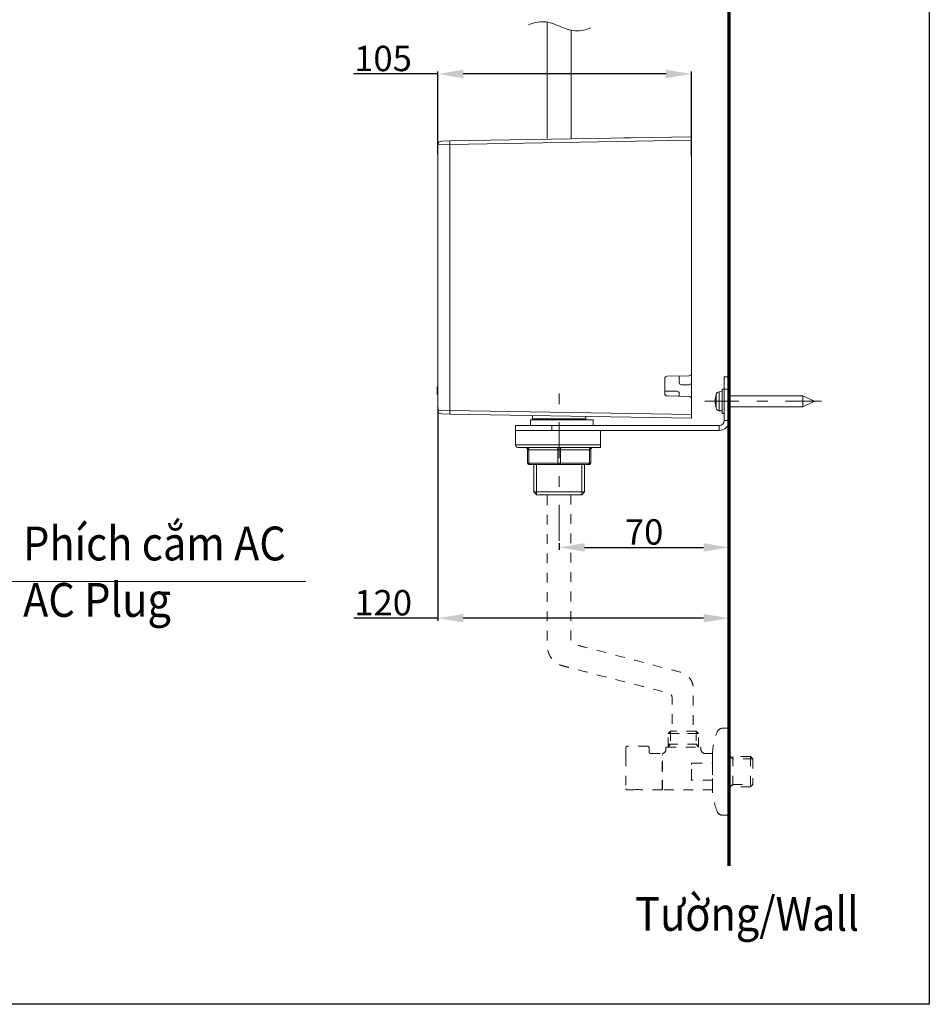
# Model space of a CAD drawing. Units: inches. Extents: x 6455 to 7052, y 32 to 340.
# Drawn here: x 6577 to 6684, y 32 to 148 of the extents above; entities that cross this region are included whole.
import ezdxf

# ---------------------------------------------------------------- set-up
doc = ezdxf.new("R2010")
doc.units = ezdxf.units.IN
doc.header["$MEASUREMENT"] = 0
for name, pattern in [('AI-Linetype-100', [2.286664, 1.143332, -1.143332]), ('AI-Linetype-101', [2.286664, 1.143332, -1.143332]), ('AI-Linetype-102', [2.286664, 1.143332, -1.143332]), ('AI-Linetype-103', [2.286664, 1.143332, -1.143332]), ('AI-Linetype-104', [2.286664, 1.143332, -1.143332]), ('AI-Linetype-105', [2.286664, 1.143332, -1.143332]), ('AI-Linetype-106', [2.286664, 1.143332, -1.143332]), ('AI-Linetype-107', [2.286664, 1.143332, -1.143332]), ('AI-Linetype-108', [2.286664, 1.143332, -1.143332]), ('AI-Linetype-109', [2.286664, 1.143332, -1.143332]), ('AI-Linetype-110', [2.286664, 1.143332, -1.143332]), ('AI-Linetype-111', [2.286664, 1.143332, -1.143332]), ('AI-Linetype-112', [2.286664, 1.143332, -1.143332]), ('AI-Linetype-113', [2.286664, 1.143332, -1.143332]), ('AI-Linetype-114', [2.286664, 1.143332, -1.143332]), ('AI-Linetype-115', [2.286664, 1.143332, -1.143332]), ('AI-Linetype-116', [2.286664, 1.143332, -1.143332]), ('AI-Linetype-117', [2.286664, 1.143332, -1.143332]), ('AI-Linetype-118', [2.286664, 1.143332, -1.143332]), ('AI-Linetype-119', [2.286664, 1.143332, -1.143332]), ('AI-Linetype-120', [2.286664, 1.143332, -1.143332]), ('AI-Linetype-121', [2.286664, 1.143332, -1.143332]), ('AI-Linetype-122', [2.286664, 1.143332, -1.143332]), ('AI-Linetype-123', [2.286664, 1.143332, -1.143332]), ('AI-Linetype-124', [2.286664, 1.143332, -1.143332]), ('AI-Linetype-125', [2.286664, 1.143332, -1.143332]), ('AI-Linetype-126', [2.286664, 1.143332, -1.143332]), ('AI-Linetype-127', [2.286664, 1.143332, -1.143332]), ('AI-Linetype-128', [2.286664, 1.143332, -1.143332]), ('AI-Linetype-129', [2.286664, 1.143332, -1.143332]), ('AI-Linetype-130', [2.286664, 1.143332, -1.143332]), ('AI-Linetype-131', [2.286664, 1.143332, -1.143332]), ('AI-Linetype-132', [2.286664, 1.143332, -1.143332]), ('AI-Linetype-133', [2.286664, 1.143332, -1.143332]), ('AI-Linetype-134', [2.286664, 1.143332, -1.143332]), ('AI-Linetype-135', [2.286664, 1.143332, -1.143332]), ('AI-Linetype-136', [2.286664, 1.143332, -1.143332]), ('AI-Linetype-137', [2.286664, 1.143332, -1.143332]), ('AI-Linetype-138', [2.286664, 1.143332, -1.143332]), ('AI-Linetype-139', [2.286664, 1.143332, -1.143332]), ('AI-Linetype-140', [2.286664, 1.143332, -1.143332]), ('AI-Linetype-141', [2.286664, 1.143332, -1.143332]), ('AI-Linetype-142', [2.286664, 1.143332, -1.143332]), ('AI-Linetype-143', [2.286664, 1.143332, -1.143332]), ('AI-Linetype-144', [2.286664, 1.143332, -1.143332]), ('AI-Linetype-145', [2.286664, 1.143332, -1.143332]), ('AI-Linetype-146', [2.286664, 1.143332, -1.143332]), ('AI-Linetype-147', [2.286664, 1.143332, -1.143332]), ('AI-Linetype-148', [2.286664, 1.143332, -1.143332]), ('AI-Linetype-149', [2.286664, 1.143332, -1.143332]), ('AI-Linetype-150', [2.286664, 1.143332, -1.143332]), ('AI-Linetype-151', [2.286664, 1.143332, -1.143332]), ('AI-Linetype-152', [2.286664, 1.143332, -1.143332]), ('AI-Linetype-153', [2.286664, 1.143332, -1.143332]), ('AI-Linetype-154', [2.286664, 1.143332, -1.143332]), ('AI-Linetype-155', [2.286664, 1.143332, -1.143332]), ('AI-Linetype-156', [2.286664, 1.143332, -1.143332]), ('AI-Linetype-157', [2.286664, 1.143332, -1.143332]), ('AI-Linetype-158', [2.286664, 1.143332, -1.143332]), ('AI-Linetype-159', [2.286664, 1.143332, -1.143332]), ('AI-Linetype-160', [2.286664, 1.143332, -1.143332]), ('AI-Linetype-161', [2.286664, 1.143332, -1.143332]), ('AI-Linetype-162', [2.286664, 1.143332, -1.143332]), ('AI-Linetype-163', [2.286664, 1.143332, -1.143332]), ('AI-Linetype-164', [2.286664, 1.143332, -1.143332]), ('AI-Linetype-165', [2.286664, 1.143332, -1.143332]), ('AI-Linetype-166', [2.286664, 1.143332, -1.143332]), ('AI-Linetype-167', [2.286664, 1.143332, -1.143332]), ('AI-Linetype-7', [9.768307, 4.24709, -2.123545, 1.274127, -2.123545]), ('AI-Linetype-88', [2.286664, 1.143332, -1.143332]), ('AI-Linetype-89', [2.286664, 1.143332, -1.143332]), ('AI-Linetype-9', [9.768307, 4.24709, -2.123545, 1.274127, -2.123545]), ('AI-Linetype-90', [2.286664, 1.143332, -1.143332]), ('AI-Linetype-91', [2.286664, 1.143332, -1.143332]), ('AI-Linetype-92', [2.286664, 1.143332, -1.143332]), ('AI-Linetype-93', [2.286664, 1.143332, -1.143332]), ('AI-Linetype-94', [2.286664, 1.143332, -1.143332]), ('AI-Linetype-95', [2.286664, 1.143332, -1.143332]), ('AI-Linetype-96', [2.286664, 1.143332, -1.143332]), ('AI-Linetype-97', [2.286664, 1.143332, -1.143332]), ('AI-Linetype-98', [2.286664, 1.143332, -1.143332]), ('AI-Linetype-99', [2.286664, 1.143332, -1.143332])]:
    doc.linetypes.add(name, pattern=pattern)
doc.layers.add('Layer 1', color=7, linetype='Continuous', lineweight=0)
doc.styles.get("Standard").update_dxf_attribs({"font": 'arial.ttf'})
doc.dimstyles.new('Copy of Standard', dxfattribs={"dimtxt": 3, "dimasz": 3, "dimexe": 0.3, "dimexo": 0.3, "dimgap": 0.3, "dimtad": 1, "dimdec": 4, "dimzin": 0, "dimdsep": 46, "dimtxsty": 'Standard', "dimcen": 0.09, "dimadec": 0, "dimazin": 0, "dimtfac": 1, "dimtdec": 4, "dimtofl": 0, "dimtmove": 0, "dimatfit": 3, "dimfxl": 1, "dimtolj": 1, "dimtzin": 0, "dimarcsym": 0})

# ---------------------------------------------------------------- blocks, each defined once
blk = doc.blocks.new('*D80')
at = {"color": 0, "lineweight": -2, "transparency": 16777216}
for p, q in [((6660.64, 87.87), (6660.64, 85.77)), ((6640.56, 86.56), (6640.56, 85.77)), ((6643.56, 86.07), (6657.64, 86.07))]:
    blk.add_line(p, q, dxfattribs=at)
at = {"color": 0, "transparency": 16777216}
for points in [[(6643.56, 86.57), (6643.56, 85.57), (6640.56, 86.07)], [(6657.64, 86.57), (6657.64, 85.57), (6660.64, 86.07)]]:
    blk.add_solid(points, dxfattribs=at)
at = {"layer": 'Defpoints', "color": 0, "transparency": 16777216}
for p in [(6660.64, 88.17), (6640.56, 86.86), (6660.64, 86.07)]:
    blk.add_point(p, dxfattribs=at)
at = {"color": 0, "transparency": 16777216, "insert": (6650.6, 87.9), "char_height": 3, "attachment_point": 5}
blk.add_mtext('\\A1;70', dxfattribs=at)
blk = doc.blocks.new('*D81')
at = {"color": 0, "lineweight": -2, "transparency": 16777216}
for p, q in [((6626.22, 102.59), (6626.22, 77.4)), ((6660.64, 80.96), (6660.64, 77.4)), ((6626.22, 77.7), (6616.28, 77.7)), ((6657.64, 77.7), (6629.22, 77.7))]:
    blk.add_line(p, q, dxfattribs=at)
at = {"color": 0, "transparency": 16777216}
for points in [[(6629.22, 78.2), (6629.22, 77.2), (6626.22, 77.7)], [(6657.64, 78.2), (6657.64, 77.2), (6660.64, 77.7)]]:
    blk.add_solid(points, dxfattribs=at)
at = {"layer": 'Defpoints', "color": 0, "transparency": 16777216}
for p in [(6626.22, 102.89), (6660.64, 81.26), (6660.64, 77.7)]:
    blk.add_point(p, dxfattribs=at)
at = {"color": 0, "transparency": 16777216, "insert": (6619.75, 79.53), "char_height": 3, "attachment_point": 5}
blk.add_mtext('\\A1;120', dxfattribs=at)
blk = doc.blocks.new('*D82')
at = {"color": 0, "lineweight": -2, "transparency": 16777216}
for p, q in [((6626.22, 142.03), (6616.25, 142.03)), ((6626.22, 132.52), (6626.22, 142.33)), ((6653.19, 142.03), (6629.22, 142.03)), ((6656.19, 132.29), (6656.19, 142.33))]:
    blk.add_line(p, q, dxfattribs=at)
at = {"color": 0, "transparency": 16777216}
for points in [[(6629.22, 142.53), (6629.22, 141.53), (6626.22, 142.03)], [(6653.19, 142.53), (6653.19, 141.53), (6656.19, 142.03)]]:
    blk.add_solid(points, dxfattribs=at)
at = {"layer": 'Defpoints', "color": 0, "transparency": 16777216}
for p in [(6656.19, 142.03), (6626.22, 132.22), (6656.19, 131.99)]:
    blk.add_point(p, dxfattribs=at)
at = {"color": 0, "transparency": 16777216, "insert": (6619.73, 143.86), "char_height": 3, "attachment_point": 5}
blk.add_mtext('\\A1;105', dxfattribs=at)

msp = doc.modelspace()

# ---------------------------------------------------------------- linework, layer by layer
msp.add_lwpolyline([(6684.31927, 32.06483), (6454.52921, 32.06483), (6454.52921, 314.25197), (6684.31927, 314.25197)], close=True)
at = {"layer": 'Layer 1', "lineweight": 70}
msp.add_line((6660.639, 48.42322), (6660.639, 266.15897), dxfattribs=at)
at = {"layer": 'Layer 1', "lineweight": 20}
for p, q in [((6639.14779, 148.16085), (6639.14779, 134.41891)), ((6641.96896, 147.1925), (6641.96896, 134.41891)), ((6626.63818, 134.09941), (6627.62504, 134.11668)), ((6627.62504, 134.11668), (6656.19322, 134.61504)), ((6656.19322, 134.18453), (6627.62504, 133.68617)), ((6648.58828, 134.48922), (6648.1849, 134.48922)), ((6648.58828, 134.48922), (6648.99042, 134.48922)), ((6656.19322, 134.61504), (6656.19322, 134.18453)), ((6656.19322, 106.6402), (6656.19322, 134.18453)), ((6627.62504, 133.68617), (6626.21507, 133.6689)), ((6626.21507, 102.28448), (6626.21507, 133.6689)), ((6627.62504, 133.68617), (6627.62504, 102.26721)), ((6653.03776, 106.02095), (6653.03776, 104.25695)), ((6655.91074, 106.35401), (6653.31901, 106.30837)), ((6654.75858, 106.33304), (6654.75858, 105.58427)), ((6656.19322, 105.58427), (6656.19322, 106.6402)), ((6660.06539, 106.21462), (6660.639, 106.21462)), ((6660.06539, 104.78122), (6660.06539, 106.21462)), ((6660.639, 106.21462), (6660.639, 104.78122)), ((6626.12872, 105.0637), (6626.21507, 105.0637)), ((6626.12872, 104.98722), (6626.12872, 105.02916)), ((6626.12872, 104.95145), (6626.21507, 104.95145)), ((6655.04601, 105.29685), (6655.9058, 105.29685)), ((6656.19322, 103.66237), (6656.19322, 105.58427)), ((6660.06539, 104.78122), (6659.83595, 104.78122)), ((6659.83595, 104.78122), (6659.83595, 101.91194)), ((6660.06539, 101.05091), (6660.06539, 104.78122)), ((6660.639, 104.78122), (6660.06539, 104.78122)), ((6660.639, 101.05091), (6660.639, 104.78122)), ((6626.12872, 104.58138), (6626.12872, 104.63072)), ((6626.12872, 104.63072), (6626.21507, 104.63072)), ((6626.12872, 104.58138), (6626.21507, 104.58138)), ((6626.12872, 104.26065), (6626.21507, 104.26065)), ((6626.12872, 104.14963), (6626.21507, 104.14963)), ((6654.47116, 104.52217), (6653.03776, 104.52217)), ((6653.31901, 103.97076), (6655.91074, 103.92512)), ((6654.75858, 104.23598), (6654.75858, 103.94486)), ((6656.19199, 103.66237), (6656.19322, 103.66237)), ((6656.19322, 101.76884), (6656.19322, 103.6377)), ((6659.10691, 102.54969), (6659.10691, 104.14346)), ((6659.83595, 104.4938), (6659.48561, 104.46296)), ((6659.48561, 104.46296), (6659.48561, 102.22897)), ((6669.35292, 103.99173), (6660.639, 103.99173)), ((6670.73698, 103.34658), (6669.35292, 103.99173)), ((6669.35292, 102.70142), (6669.35292, 103.99173)), ((6660.639, 102.70142), (6669.35292, 102.70142)), ((6669.35292, 102.70142), (6670.73698, 103.34658)), ((6626.21507, 102.28448), (6627.62504, 102.26721)), ((6627.62504, 101.83669), (6626.63818, 101.85396)), ((6627.62504, 102.26721), (6656.19322, 101.76884)), ((6656.19322, 101.33833), (6627.62504, 101.83669)), ((6637.40353, 101.66646), (6637.40353, 101.28035)), ((6637.40353, 101.28035), (6640.55899, 101.28035)), ((6640.55899, 101.28035), (6643.71446, 101.28035)), ((6643.71446, 101.28035), (6643.71446, 101.55667)), ((6656.19322, 101.76884), (6656.19322, 101.33833)), ((6659.48561, 102.22897), (6659.83595, 102.19936)), ((6659.83595, 101.91194), (6660.06539, 101.91194)), ((6635.39528, 99.90369), (6635.39528, 100.4773)), ((6635.39528, 100.4773), (6639.69796, 100.4773)), ((6637.17408, 100.4773), (6637.17408, 101.13726)), ((6637.17408, 101.13726), (6644.57425, 101.13726)), ((6639.69796, 100.4773), (6659.49178, 100.4773)), ((6639.69796, 100.4773), (6639.69796, 99.90369)), ((6644.57425, 100.4773), (6644.57425, 101.13726)), ((6659.49178, 99.90369), (6659.49178, 100.4773)), ((6660.639, 101.05091), (6660.06539, 101.05091)), ((6635.39528, 99.90369), (6635.39528, 98.18286)), ((6639.69796, 99.90369), (6635.39528, 99.90369)), ((6639.69796, 99.90369), (6659.49178, 99.90369)), ((6645.43528, 99.90369), (6645.43528, 98.18286)), ((6635.39528, 98.18286), (6645.43528, 98.18286)), ((6645.43528, 97.89544), (6635.68147, 97.89544)), ((6636.82992, 97.89544), (6636.85706, 97.89051)), ((6636.85706, 97.89051), (6636.88419, 97.87447)), ((6636.88419, 97.87447), (6636.90886, 97.84733)), ((6636.90886, 97.84733), (6636.93107, 97.81156)), ((6636.93107, 97.81156), (6636.94834, 97.76839)), ((6636.94834, 97.76839), (6636.96191, 97.71904)), ((6640.27157, 97.89544), (6640.29994, 97.89051)), ((6640.29994, 97.89051), (6640.32708, 97.87447)), ((6640.32708, 97.87447), (6640.35175, 97.84733)), ((6640.35175, 97.84733), (6640.37272, 97.81156)), ((6640.37272, 97.81156), (6640.39123, 97.76839)), ((6640.39123, 97.76839), (6640.40479, 97.71904)), ((6640.72676, 97.76839), (6640.71319, 97.71904)), ((6640.74403, 97.81156), (6640.72676, 97.76839)), ((6640.76623, 97.84733), (6640.74403, 97.81156)), ((6640.7909, 97.87447), (6640.76623, 97.84733)), ((6640.81804, 97.89051), (6640.7909, 97.87447)), ((6640.84518, 97.89544), (6640.81804, 97.89051)), ((6644.16841, 97.76839), (6644.15484, 97.71904)), ((6644.18691, 97.81156), (6644.16841, 97.76839)), ((6644.20788, 97.84733), (6644.18691, 97.81156)), ((6644.23255, 97.87447), (6644.20788, 97.84733)), ((6644.25969, 97.89051), (6644.23255, 97.87447)), ((6644.28806, 97.89544), (6644.25969, 97.89051)), ((6636.82992, 96.03152), (6636.82992, 97.60926)), ((6636.82992, 97.60926), (6636.97301, 97.60926)), ((6636.96191, 97.71904), (6636.97054, 97.66477)), ((6636.97054, 97.66477), (6636.97301, 97.60926)), ((6640.41466, 97.60926), (6636.97301, 97.60926)), ((6636.97301, 97.60926), (6636.97301, 96.03152)), ((6640.40479, 97.71904), (6640.4122, 97.66477)), ((6640.4122, 97.66477), (6640.41466, 97.60926)), ((6640.41466, 96.03152), (6640.41466, 97.60926)), ((6640.41466, 97.60926), (6640.70208, 97.60926)), ((6640.70455, 97.66477), (6640.70208, 97.60926)), ((6644.14497, 97.60926), (6640.70208, 97.60926)), ((6640.70208, 97.60926), (6640.70208, 96.03152)), ((6640.71319, 97.71904), (6640.70455, 97.66477)), ((6644.14744, 97.66477), (6644.14497, 97.60926)), ((6644.14497, 96.03152), (6644.14497, 97.60926)), ((6644.28806, 97.60926), (6644.14497, 97.60926)), ((6644.15484, 97.71904), (6644.14744, 97.66477)), ((6644.28806, 97.60926), (6644.28806, 96.03152)), ((6636.82992, 96.03152), (6636.97301, 96.03152)), ((6636.97301, 96.03152), (6640.41466, 96.03152)), ((6636.97301, 96.03152), (6636.97424, 96.00315)), ((6637.04456, 95.8872), (6636.97301, 95.8872)), ((6636.97424, 96.00315), (6636.97794, 95.97601)), ((6636.97794, 95.97601), (6636.98535, 95.95134)), ((6636.98535, 95.95134), (6636.99398, 95.93037)), ((6636.99398, 95.93037), (6637.00508, 95.91187)), ((6637.00508, 95.91187), (6637.01742, 95.8983)), ((6637.01742, 95.8983), (6637.03099, 95.8909)), ((6637.03099, 95.8909), (6637.04456, 95.8872)), ((6640.48744, 95.8872), (6637.04456, 95.8872)), ((6637.55279, 95.8872), (6637.55279, 92.63551)), ((6637.88585, 92.30245), (6637.88585, 95.8872)), ((6640.41466, 96.03152), (6640.70208, 96.03152)), ((6640.41466, 96.03152), (6640.41713, 96.00315)), ((6640.41713, 96.00315), (6640.42083, 95.97601)), ((6640.42083, 95.97601), (6640.427, 95.95134)), ((6640.427, 95.95134), (6640.43563, 95.93037)), ((6640.43563, 95.93037), (6640.44674, 95.91187)), ((6640.44674, 95.91187), (6640.45907, 95.8983)), ((6640.45907, 95.8983), (6640.47264, 95.8909)), ((6640.47264, 95.8909), (6640.48744, 95.8872)), ((6640.63054, 95.8872), (6640.48744, 95.8872)), ((6640.64411, 95.8909), (6640.63054, 95.8872)), ((6644.07219, 95.8872), (6640.63054, 95.8872)), ((6640.65768, 95.8983), (6640.64411, 95.8909)), ((6640.67001, 95.91187), (6640.65768, 95.8983)), ((6640.68111, 95.93037), (6640.67001, 95.91187)), ((6640.68975, 95.95134), (6640.68111, 95.93037)), ((6640.69715, 95.97601), (6640.68975, 95.95134)), ((6640.70085, 96.00315), (6640.69715, 95.97601)), ((6640.70208, 96.03152), (6640.70085, 96.00315)), ((6640.70208, 96.03152), (6644.14497, 96.03152)), ((6643.2309, 92.30245), (6643.2309, 95.8872)), ((6643.56396, 92.63551), (6643.56396, 95.8872)), ((6644.08699, 95.8909), (6644.07219, 95.8872)), ((6644.14497, 95.8872), (6644.07219, 95.8872)), ((6644.10056, 95.8983), (6644.08699, 95.8909)), ((6644.1129, 95.91187), (6644.10056, 95.8983)), ((6644.124, 95.93037), (6644.1129, 95.91187)), ((6644.13264, 95.95134), (6644.124, 95.93037)), ((6644.1388, 95.97601), (6644.13264, 95.95134)), ((6644.1425, 96.00315), (6644.1388, 95.97601)), ((6644.14497, 96.03152), (6644.1425, 96.00315)), ((6644.14497, 96.03152), (6644.28806, 96.03152)), ((6637.55279, 92.63551), (6637.88585, 92.30245)), ((6640.55899, 92.63551), (6637.55279, 92.63551)), ((6640.55899, 92.30245), (6637.88585, 92.30245)), ((6643.56396, 92.63551), (6640.55899, 92.63551)), ((6643.2309, 92.30245), (6640.55899, 92.30245)), ((6643.2309, 92.30245), (6643.56396, 92.63551)), ((6577.18971, 82.05644), (6610.60519, 82.05644))]:
    msp.add_line(p, q, dxfattribs=at)
at = {"layer": 'Layer 1', "linetype": 'AI-Linetype-9', "lineweight": 15}
msp.add_line((6640.55899, 86.86118), (6640.55899, 105.18829), dxfattribs=at)
at = {"layer": 'Layer 1', "linetype": 'AI-Linetype-7', "lineweight": 15}
msp.add_line((6671.57951, 103.34658), (6657.76355, 103.34658), dxfattribs=at)
at = {"layer": 'Layer 1', "linetype": 'AI-Linetype-159', "lineweight": 20}
msp.add_line((6653.4436, 64.08583), (6653.71745, 64.35721), dxfattribs=at)
at = {"layer": 'Layer 1', "linetype": 'AI-Linetype-160', "lineweight": 20}
msp.add_line((6653.4436, 62.47479), (6653.4436, 64.08583), dxfattribs=at)
at = {"layer": 'Layer 1', "linetype": 'AI-Linetype-162', "lineweight": 20}
msp.add_line((6653.4436, 64.08583), (6657.04315, 64.08583), dxfattribs=at)
at = {"layer": 'Layer 1', "linetype": 'AI-Linetype-163', "lineweight": 20}
msp.add_line((6657.04315, 64.08583), (6653.4436, 64.08583), dxfattribs=at)
at = {"layer": 'Layer 1', "linetype": 'AI-Linetype-131', "lineweight": 20}
msp.add_line((6653.71745, 64.35721), (6653.71745, 62.82266), dxfattribs=at)
at = {"layer": 'Layer 1', "linetype": 'AI-Linetype-161', "lineweight": 20}
msp.add_line((6656.77053, 64.35721), (6653.71745, 64.35721), dxfattribs=at)
at = {"layer": 'Layer 1', "linetype": 'AI-Linetype-115', "lineweight": 20}
msp.add_line((6657.04315, 64.08583), (6656.77053, 64.35721), dxfattribs=at)
at = {"layer": 'Layer 1', "linetype": 'AI-Linetype-129', "lineweight": 20}
msp.add_line((6656.77053, 64.35721), (6656.77053, 62.82266), dxfattribs=at)
at = {"layer": 'Layer 1', "linetype": 'AI-Linetype-116', "lineweight": 20}
msp.add_line((6657.04315, 62.47479), (6657.04315, 64.08583), dxfattribs=at)
at = {"layer": 'Layer 1', "linetype": 'AI-Linetype-117', "lineweight": 20}
msp.add_line((6659.87789, 64.70138), (6660.639, 64.70138), dxfattribs=at)
at = {"layer": 'Layer 1', "linetype": 'AI-Linetype-139', "lineweight": 20}
msp.add_line((6660.639, 64.70138), (6660.639, 55.98993), dxfattribs=at)
at = {"layer": 'Layer 1', "linetype": 'AI-Linetype-133', "lineweight": 20}
msp.add_line((6648.44025, 62.42298), (6648.44025, 61.33991), dxfattribs=at)
at = {"layer": 'Layer 1', "linetype": 'AI-Linetype-135', "lineweight": 20}
msp.add_line((6651.04555, 62.55744), (6648.57841, 62.55744), dxfattribs=at)
at = {"layer": 'Layer 1', "linetype": 'AI-Linetype-138', "lineweight": 20}
msp.add_line((6651.18247, 62.42298), (6651.18247, 61.89008), dxfattribs=at)
at = {"layer": 'Layer 1', "linetype": 'AI-Linetype-136', "lineweight": 20}
msp.add_line((6651.35394, 61.70134), (6652.72567, 61.70134), dxfattribs=at)
at = {"layer": 'Layer 1', "linetype": 'AI-Linetype-158', "lineweight": 20}
msp.add_line((6652.72567, 59.55987), (6652.72567, 61.70134), dxfattribs=at)
at = {"layer": 'Layer 1', "linetype": 'AI-Linetype-157', "lineweight": 20}
msp.add_line((6652.75774, 61.6372), (6652.75774, 61.70134), dxfattribs=at)
at = {"layer": 'Layer 1', "linetype": 'AI-Linetype-126', "lineweight": 20}
msp.add_line((6653.18702, 62.20957), (6653.18702, 62.42298), dxfattribs=at)
at = {"layer": 'Layer 1', "linetype": 'AI-Linetype-124', "lineweight": 20}
msp.add_line((6653.24006, 62.47479), (6657.25039, 62.47479), dxfattribs=at)
at = {"layer": 'Layer 1', "linetype": 'AI-Linetype-130', "lineweight": 20}
msp.add_line((6653.71745, 62.82266), (6653.4436, 62.47479), dxfattribs=at)
at = {"layer": 'Layer 1', "linetype": 'AI-Linetype-164', "lineweight": 20}
msp.add_line((6653.4436, 62.82266), (6657.04315, 62.82266), dxfattribs=at)
at = {"layer": 'Layer 1', "linetype": 'AI-Linetype-128', "lineweight": 20}
msp.add_line((6656.77053, 62.82266), (6657.04315, 62.47479), dxfattribs=at)
at = {"layer": 'Layer 1', "linetype": 'AI-Linetype-122', "lineweight": 20}
msp.add_line((6657.30097, 62.42298), (6657.30097, 62.21697), dxfattribs=at)
at = {"layer": 'Layer 1', "linetype": 'AI-Linetype-120', "lineweight": 20}
msp.add_line((6657.8129, 61.70134), (6658.67146, 61.70134), dxfattribs=at)
at = {"layer": 'Layer 1', "linetype": 'AI-Linetype-109', "lineweight": 20}
msp.add_line((6658.67146, 60.57633), (6658.67146, 61.70134), dxfattribs=at)
at = {"layer": 'Layer 1', "linetype": 'AI-Linetype-132', "lineweight": 20}
msp.add_line((6648.44025, 61.33991), (6648.44025, 57.55409), dxfattribs=at)
at = {"layer": 'Layer 1', "linetype": 'AI-Linetype-156', "lineweight": 20}
msp.add_line((6652.72567, 61.46203), (6652.75774, 61.46203), dxfattribs=at)
at = {"layer": 'Layer 1', "linetype": 'AI-Linetype-141', "lineweight": 20}
msp.add_line((6652.75774, 57.41593), (6652.75774, 61.6372), dxfattribs=at)
at = {"layer": 'Layer 1', "linetype": 'AI-Linetype-101', "lineweight": 20}
msp.add_line((6656.19939, 60.49985), (6656.21913, 60.54302), dxfattribs=at)
at = {"layer": 'Layer 1', "linetype": 'AI-Linetype-100', "lineweight": 20}
msp.add_line((6656.21913, 60.54302), (6656.2327, 60.56523), dxfattribs=at)
at = {"layer": 'Layer 1', "linetype": 'AI-Linetype-99', "lineweight": 20}
msp.add_line((6656.2327, 60.56523), (6656.25614, 60.57633), dxfattribs=at)
at = {"layer": 'Layer 1', "linetype": 'AI-Linetype-98', "lineweight": 20}
msp.add_line((6656.25614, 60.57633), (6656.31411, 60.57633), dxfattribs=at)
at = {"layer": 'Layer 1', "linetype": 'AI-Linetype-110', "lineweight": 20}
msp.add_line((6656.31411, 60.57633), (6658.67146, 60.57633), dxfattribs=at)
at = {"layer": 'Layer 1', "linetype": 'AI-Linetype-154', "lineweight": 20}
msp.add_line((6658.67146, 60.57633), (6658.67146, 60.34812), dxfattribs=at)
at = {"layer": 'Layer 1', "linetype": 'AI-Linetype-96', "lineweight": 20}
msp.add_line((6663.19742, 61.35965), (6660.639, 61.35965), dxfattribs=at)
at = {"layer": 'Layer 1', "linetype": 'AI-Linetype-113', "lineweight": 20}
msp.add_line((6661.07692, 61.08456), (6660.639, 61.35965), dxfattribs=at)
at = {"layer": 'Layer 1', "linetype": 'AI-Linetype-144', "lineweight": 20}
msp.add_line((6661.07075, 61.35965), (6661.07075, 57.76133), dxfattribs=at)
at = {"layer": 'Layer 1', "linetype": 'AI-Linetype-114', "lineweight": 20}
msp.add_line((6663.4725, 61.08456), (6661.07692, 61.08456), dxfattribs=at)
at = {"layer": 'Layer 1', "linetype": 'AI-Linetype-97', "lineweight": 20}
msp.add_line((6663.4725, 61.08456), (6663.19742, 61.35965), dxfattribs=at)
at = {"layer": 'Layer 1', "linetype": 'AI-Linetype-143', "lineweight": 20}
msp.add_line((6663.19742, 61.35965), (6663.19742, 57.76133), dxfattribs=at)
at = {"layer": 'Layer 1', "linetype": 'AI-Linetype-155', "lineweight": 20}
msp.add_line((6663.4725, 61.08456), (6663.4725, 58.03148), dxfattribs=at)
at = {"layer": 'Layer 1', "linetype": 'AI-Linetype-145', "lineweight": 20}
msp.add_line((6652.72567, 57.41593), (6652.72567, 59.55987), dxfattribs=at)
at = {"layer": 'Layer 1', "linetype": 'AI-Linetype-102', "lineweight": 20}
msp.add_line((6656.18706, 60.39746), (6656.19939, 60.49985), dxfattribs=at)
at = {"layer": 'Layer 1', "linetype": 'AI-Linetype-103', "lineweight": 20}
msp.add_line((6656.18706, 58.71858), (6656.18706, 60.39746), dxfattribs=at)
at = {"layer": 'Layer 1', "linetype": 'AI-Linetype-152', "lineweight": 20}
msp.add_line((6658.67146, 60.32592), (6658.67146, 58.79136), dxfattribs=at)
at = {"layer": 'Layer 1', "linetype": 'AI-Linetype-104', "lineweight": 20}
msp.add_line((6656.19939, 58.61372), (6656.18706, 58.71858), dxfattribs=at)
at = {"layer": 'Layer 1', "linetype": 'AI-Linetype-105', "lineweight": 20}
msp.add_line((6656.22653, 58.56561), (6656.19939, 58.61372), dxfattribs=at)
at = {"layer": 'Layer 1', "linetype": 'AI-Linetype-106', "lineweight": 20}
msp.add_line((6656.24503, 58.54711), (6656.22653, 58.56561), dxfattribs=at)
at = {"layer": 'Layer 1', "linetype": 'AI-Linetype-107', "lineweight": 20}
msp.add_line((6656.27217, 58.54094), (6656.24503, 58.54711), dxfattribs=at)
at = {"layer": 'Layer 1', "linetype": 'AI-Linetype-108', "lineweight": 20}
msp.add_line((6658.67146, 58.54094), (6656.27217, 58.54094), dxfattribs=at)
at = {"layer": 'Layer 1', "linetype": 'AI-Linetype-153', "lineweight": 20}
msp.add_line((6658.67146, 58.77285), (6658.67146, 58.54094), dxfattribs=at)
at = {"layer": 'Layer 1', "linetype": 'AI-Linetype-142', "lineweight": 20}
msp.add_line((6658.67146, 58.54094), (6658.67146, 57.41593), dxfattribs=at)
at = {"layer": 'Layer 1', "linetype": 'AI-Linetype-151', "lineweight": 20}
msp.add_line((6648.57841, 57.41593), (6649.46411, 57.41593), dxfattribs=at)
at = {"layer": 'Layer 1', "linetype": 'AI-Linetype-91', "lineweight": 20}
msp.add_line((6649.63681, 57.43813), (6649.46411, 57.41593), dxfattribs=at)
at = {"layer": 'Layer 1', "linetype": 'AI-Linetype-92', "lineweight": 20}
msp.add_line((6649.81075, 57.4443), (6649.63681, 57.43813), dxfattribs=at)
at = {"layer": 'Layer 1', "linetype": 'AI-Linetype-93', "lineweight": 20}
msp.add_line((6649.98468, 57.43813), (6649.81075, 57.4443), dxfattribs=at)
at = {"layer": 'Layer 1', "linetype": 'AI-Linetype-94', "lineweight": 20}
msp.add_line((6650.15614, 57.41593), (6649.98468, 57.43813), dxfattribs=at)
at = {"layer": 'Layer 1', "linetype": 'AI-Linetype-95', "lineweight": 20}
msp.add_line((6652.72567, 57.41593), (6650.15614, 57.41593), dxfattribs=at)
at = {"layer": 'Layer 1', "linetype": 'AI-Linetype-149', "lineweight": 20}
msp.add_line((6652.72567, 57.65524), (6652.75774, 57.65524), dxfattribs=at)
at = {"layer": 'Layer 1', "linetype": 'AI-Linetype-148', "lineweight": 20}
msp.add_line((6658.67516, 57.41593), (6652.75774, 57.41593), dxfattribs=at)
at = {"layer": 'Layer 1', "linetype": 'AI-Linetype-146', "lineweight": 20}
msp.add_line((6663.19742, 57.76133), (6660.639, 57.76133), dxfattribs=at)
at = {"layer": 'Layer 1', "linetype": 'AI-Linetype-112', "lineweight": 20}
msp.add_line((6660.67601, 57.75023), (6661.07692, 58.03148), dxfattribs=at)
at = {"layer": 'Layer 1', "linetype": 'AI-Linetype-111', "lineweight": 20}
msp.add_line((6661.07692, 58.03148), (6663.4725, 58.03148), dxfattribs=at)
at = {"layer": 'Layer 1', "linetype": 'AI-Linetype-140', "lineweight": 20}
msp.add_line((6663.4725, 58.03148), (6663.19742, 57.76133), dxfattribs=at)
at = {"layer": 'Layer 1', "linetype": 'AI-Linetype-147', "lineweight": 20}
msp.add_line((6660.639, 55.98993), (6660.639, 54.41713), dxfattribs=at)
at = {"layer": 'Layer 1', "linetype": 'AI-Linetype-90', "lineweight": 20}
msp.add_line((6660.639, 54.41713), (6659.87789, 54.41713), dxfattribs=at)
at = {"layer": 'Layer 1', "lineweight": 20}
msp.add_lwpolyline([(6569.01486, 91.82876), (6574.38088, 82.05644), (6577.18971, 82.05644)], dxfattribs=at)
for points, knots in [([(6636.92613, 147.84629), (6637.47261, 148.07573), (6638.14367, 148.23979), (6638.76662, 148.20525), (6639.41547, 148.16948), (6640.01005, 147.91907), (6640.60587, 147.66742), (6641.20045, 147.41577), (6641.79626, 147.16412), (6642.44512, 147.12835), (6643.06683, 147.09504), (6643.73913, 147.25787), (6644.2856, 147.48732)], [0, 0, 0, 0, 1, 1, 1, 2, 2, 2, 3, 3, 3, 4, 4, 4, 4]), ([(6648.53277, 134.49785), (6648.54634, 134.49785), (6648.56114, 134.49785), (6648.57718, 134.49785), (6648.59198, 134.49785), (6648.60925, 134.49785), (6648.62529, 134.49785), (6648.62775, 134.49785), (6648.63022, 134.49785), (6648.63392, 134.49785)], [0, 0, 0, 0, 1, 1, 1, 2, 2, 2, 3, 3, 3, 3]), ([(6626.12872, 104.95145), (6626.12872, 104.98846), (6626.12872, 105.02423), (6626.12872, 105.04273), (6626.12872, 105.05877), (6626.12872, 105.06124), (6626.12872, 105.0637)], [0, 0, 0, 0, 1, 1, 1, 2, 2, 2, 2]), ([(6626.12872, 104.63072), (6626.12872, 104.66649), (6626.12872, 104.70227), (6626.12872, 104.73681), (6626.12872, 104.77011), (6626.12872, 104.80342), (6626.12872, 104.83303), (6626.12872, 104.8762), (6626.12872, 104.91444), (6626.12872, 104.95145)], [0, 0, 0, 0, 1, 1, 1, 2, 2, 2, 3, 3, 3, 3]), ([(6626.12872, 104.26065), (6626.12872, 104.31123), (6626.12872, 104.36057), (6626.12872, 104.41978), (6626.12872, 104.46912), (6626.12872, 104.52587), (6626.12872, 104.58138)], [0, 0, 0, 0, 1, 1, 1, 2, 2, 2, 2]), ([(6626.12872, 104.14963), (6626.12872, 104.15456), (6626.12872, 104.1595), (6626.12872, 104.18417), (6626.12872, 104.20267), (6626.12872, 104.23228), (6626.12872, 104.26065)], [0, 0, 0, 0, 1, 1, 1, 2, 2, 2, 2]), ([(6659.49178, 99.90369), (6659.79647, 99.90369), (6660.0876, 100.02458), (6660.30347, 100.24045), (6660.51811, 100.4551), (6660.639, 100.74745), (6660.639, 101.05091)], [0, 0, 0, 0, 1, 1, 1, 2, 2, 2, 2]), ([(6645.43528, 97.89544), (6645.43528, 97.89544), (6645.43528, 97.89544), (6645.43528, 97.89544), (6645.43528, 97.89544), (6645.43528, 97.89544), (6645.43528, 97.89791), (6645.43528, 97.90038), (6645.43528, 97.90408), (6645.43528, 97.91271), (6645.43528, 97.91765), (6645.43528, 97.92628), (6645.43528, 97.93738), (6645.43528, 97.94602), (6645.43528, 97.95712), (6645.43528, 97.97069), (6645.43528, 97.98426), (6645.43528, 98.00153), (6645.43528, 98.02743), (6645.43528, 98.03854), (6645.43528, 98.05334), (6645.43528, 98.06938), (6645.43528, 98.08295), (6645.43528, 98.09775), (6645.43528, 98.11625), (6645.43528, 98.12612), (6645.43528, 98.13722), (6645.43528, 98.14956), (6645.43528, 98.16066), (6645.43528, 98.17176), (6645.43528, 98.18286)], [0, 0, 0, 0, 1, 1, 1, 2, 2, 2, 3, 3, 3, 4, 4, 4, 5, 5, 5, 6, 6, 6, 7, 7, 7, 8, 8, 8, 9, 9, 9, 10, 10, 10, 10])]:
    msp.add_open_spline(points, degree=3, knots=knots, dxfattribs=at)
for points in [[(6626.63818, 134.09941), (6626.40381, 134.09448), (6626.21507, 133.90327), (6626.21507, 133.6689)], [(6627.62504, 134.11668), (6627.6201, 133.97235), (6627.6201, 133.82926), (6627.62504, 133.68617)], [(6653.31901, 106.30837), (6653.16235, 106.30591), (6653.03776, 106.17761), (6653.03776, 106.02095)], [(6655.91074, 106.35401), (6656.0674, 106.35648), (6656.19322, 106.48354), (6656.19322, 106.6402)], [(6654.75858, 105.58427), (6654.75858, 105.42514), (6654.88688, 105.29685), (6655.04601, 105.29685)], [(6655.9058, 105.29685), (6656.06493, 105.29685), (6656.19322, 105.42514), (6656.19322, 105.58427)], [(6653.03776, 104.25695), (6653.03776, 104.10029), (6653.16235, 103.97323), (6653.31901, 103.97076)], [(6654.75858, 104.23598), (6654.75858, 104.39388), (6654.63029, 104.52217), (6654.47116, 104.52217)], [(6656.19322, 103.6377), (6656.19322, 103.79436), (6656.0674, 103.92265), (6655.91074, 103.92512)], [(6659.10691, 104.14346), (6658.96998, 103.62043), (6658.96998, 103.07149), (6659.10691, 102.54969)], [(6659.48561, 104.46296), (6659.30428, 104.44692), (6659.15255, 104.31863), (6659.10691, 104.14346)], [(6659.10691, 102.54969), (6659.15255, 102.37329), (6659.30428, 102.245), (6659.48561, 102.22897)], [(6626.21507, 102.28448), (6626.21507, 102.0501), (6626.40381, 101.85766), (6626.63818, 101.85396)], [(6627.62504, 102.26721), (6627.6201, 102.12411), (6627.6201, 101.98102), (6627.62504, 101.83669)], [(6637.2592, 101.13726), (6637.33938, 101.13726), (6637.40353, 101.2014), (6637.40353, 101.28035)], [(6643.71446, 101.28035), (6643.71446, 101.2014), (6643.7786, 101.13726), (6643.85755, 101.13726)], [(6659.49178, 100.4773), (6659.80881, 100.4773), (6660.06539, 100.73512), (6660.06539, 101.05091)], [(6635.39528, 98.18286), (6635.39528, 98.02373), (6635.52357, 97.89544), (6635.68147, 97.89544)], [(6636.82992, 97.60926), (6636.82992, 97.76715), (6636.70039, 97.89544), (6636.5425, 97.89544)], [(6644.57425, 97.89544), (6644.41636, 97.89544), (6644.28806, 97.76715), (6644.28806, 97.60926)], [(6636.82992, 96.03152), (6636.82992, 95.95257), (6636.89406, 95.8872), (6636.97301, 95.8872)], [(6644.14497, 95.8872), (6644.22392, 95.8872), (6644.28806, 95.95257), (6644.28806, 96.03152)]]:
    msp.add_open_spline(points, degree=3, dxfattribs=at)
at = {"layer": 'Layer 1', "linetype": 'AI-Linetype-166', "lineweight": 20}
msp.add_open_spline([(6639.14902, 92.2161), (6639.14902, 88.99896), (6639.14902, 85.78181), (6639.14902, 82.56467), (6639.14902, 80.9561), (6639.14902, 79.34752), (6639.14902, 77.73772), (6639.14902, 76.64971), (6639.14902, 75.56047), (6639.14902, 74.47123), (6639.14902, 74.40215), (6639.15272, 74.33184), (6639.15766, 74.26153), (6639.16999, 74.11597), (6639.19467, 73.9741), (6639.23291, 73.83348), (6639.31062, 73.53866), (6639.44261, 73.2611), (6639.62025, 73.01316), (6639.81022, 72.75041), (6640.04953, 72.52713), (6640.32585, 72.35566), (6640.45784, 72.27302), (6640.596, 72.20394), (6640.74156, 72.14843), (6640.81187, 72.12129), (6640.88219, 72.09662), (6640.95373, 72.07564), (6640.97224, 72.07071), (6640.98951, 72.06578), (6641.00678, 72.06208), (6641.1474, 72.02507), (6641.28803, 71.98806), (6641.42866, 71.95105), (6641.60012, 71.90665), (6641.77282, 71.86224), (6641.94429, 71.81783), (6642.63385, 71.63773), (6643.32342, 71.45886), (6644.01421, 71.27999), (6645.57221, 70.87785), (6647.13144, 70.47817), (6648.69067, 70.0822), (6650.2499, 69.68622), (6651.80913, 69.29272), (6653.36959, 68.90291), (6653.40289, 68.89427), (6653.43743, 68.88564), (6653.47074, 68.877), (6653.47814, 68.87454), (6653.48678, 68.8733), (6653.49418, 68.87084), (6653.50898, 68.8659), (6653.52378, 68.86097), (6653.53859, 68.8548), (6653.57066, 68.84246), (6653.59903, 68.8289), (6653.6274, 68.81163), (6653.68785, 68.77462), (6653.73842, 68.73021), (6653.7816, 68.6747), (6653.82477, 68.61919), (6653.85561, 68.55998), (6653.87782, 68.49213), (6653.88769, 68.46129), (6653.89385, 68.42922), (6653.89879, 68.39591), (6653.90126, 68.37988), (6653.90249, 68.36384), (6653.90249, 68.3478), (6653.90372, 68.32683), (6653.90372, 68.3071), (6653.90372, 68.28613), (6653.90372, 67.84944), (6653.90372, 67.41276), (6653.90372, 66.97608), (6653.90372, 66.10395), (6653.90372, 65.23058), (6653.90372, 64.35721)], degree=3, knots=[0, 0, 0, 0, 1, 1, 1, 2, 2, 2, 3, 3, 3, 4, 4, 4, 5, 5, 5, 6, 6, 6, 7, 7, 7, 8, 8, 8, 9, 9, 9, 10, 10, 10, 11, 11, 11, 12, 12, 12, 13, 13, 13, 14, 14, 14, 15, 15, 15, 16, 16, 16, 17, 17, 17, 18, 18, 18, 19, 19, 19, 20, 20, 20, 21, 21, 21, 22, 22, 22, 23, 23, 23, 24, 24, 24, 25, 25, 25, 26, 26, 26, 26], dxfattribs=at)
at = {"layer": 'Layer 1', "linetype": 'AI-Linetype-167', "lineweight": 20}
msp.add_open_spline([(6641.95169, 92.27161), (6641.95169, 89.06433), (6641.95169, 85.85706), (6641.95169, 82.64978), (6641.95169, 81.04615), (6641.95169, 79.44128), (6641.95169, 77.8364), (6641.95169, 77.09873), (6641.95169, 76.36106), (6641.95169, 75.62338), (6641.95169, 75.48029), (6641.95169, 75.3372), (6641.95169, 75.1941), (6641.95169, 75.1645), (6641.95045, 75.13489), (6641.95292, 75.10529), (6641.96279, 75.00413), (6641.99733, 74.90792), (6642.05531, 74.82527), (6642.11452, 74.74138), (6642.1947, 74.67477), (6642.28722, 74.6316), (6642.30942, 74.62173), (6642.33163, 74.61309), (6642.35506, 74.60692), (6642.38344, 74.59706), (6642.41304, 74.59089), (6642.44265, 74.58225), (6642.52653, 74.56128), (6642.61165, 74.53908), (6642.69553, 74.51687), (6643.03229, 74.42929), (6643.36906, 74.34047), (6643.70705, 74.25289), (6646.80948, 73.44244), (6649.91313, 72.63075), (6653.01555, 71.8203), (6653.6348, 71.6587), (6654.25406, 71.4971), (6654.87331, 71.3355), (6654.90785, 71.32687), (6654.94115, 71.31823), (6654.97446, 71.30713), (6655.0275, 71.2911), (6655.07931, 71.27383), (6655.12989, 71.25286), (6655.23721, 71.21091), (6655.33836, 71.16034), (6655.43705, 71.10113), (6655.64059, 70.97654), (6655.82069, 70.81864), (6655.96995, 70.63237), (6656.11921, 70.4461), (6656.23393, 70.23393), (6656.30918, 70.00695), (6656.34619, 69.89716), (6656.37332, 69.78738), (6656.39059, 69.67266), (6656.39923, 69.61714), (6656.4054, 69.56163), (6656.4091, 69.50612), (6656.41033, 69.47899), (6656.41156, 69.45185), (6656.4128, 69.42471), (6656.4128, 69.41114), (6656.41403, 69.39757), (6656.41403, 69.384), (6656.41403, 69.31245), (6656.41403, 69.23967), (6656.41403, 69.16813), (6656.41403, 67.56449), (6656.41403, 65.96085), (6656.41403, 64.35721)], degree=3, knots=[0, 0, 0, 0, 1, 1, 1, 2, 2, 2, 3, 3, 3, 4, 4, 4, 5, 5, 5, 6, 6, 6, 7, 7, 7, 8, 8, 8, 9, 9, 9, 10, 10, 10, 11, 11, 11, 12, 12, 12, 13, 13, 13, 14, 14, 14, 15, 15, 15, 16, 16, 16, 17, 17, 17, 18, 18, 18, 19, 19, 19, 20, 20, 20, 21, 21, 21, 22, 22, 22, 23, 23, 23, 24, 24, 24, 24], dxfattribs=at)
at = {"layer": 'Layer 1', "linetype": 'AI-Linetype-119', "lineweight": 20}
msp.add_open_spline([(6658.67146, 61.60389), (6658.70353, 62.5192), (6658.89597, 63.4234), (6659.2426, 64.27456)], degree=3, dxfattribs=at)
at = {"layer": 'Layer 1', "linetype": 'AI-Linetype-118', "lineweight": 20}
msp.add_open_spline([(6659.2426, 64.27456), (6659.36226, 64.53731), (6659.588, 64.68904), (6659.87789, 64.70138)], degree=3, dxfattribs=at)
at = {"layer": 'Layer 1', "linetype": 'AI-Linetype-134', "lineweight": 20}
msp.add_open_spline([(6648.57841, 62.55744), (6648.497, 62.55374), (6648.44642, 62.5044), (6648.44025, 62.42298)], degree=3, dxfattribs=at)
at = {"layer": 'Layer 1', "linetype": 'AI-Linetype-165', "lineweight": 20}
msp.add_open_spline([(6651.04555, 62.55744), (6651.12326, 62.5525), (6651.1726, 62.50316), (6651.18247, 62.42298)], degree=3, dxfattribs=at)
at = {"layer": 'Layer 1', "linetype": 'AI-Linetype-137', "lineweight": 20}
msp.add_open_spline([(6651.18247, 61.89008), (6651.19234, 61.79139), (6651.25402, 61.71121), (6651.35394, 61.70134)], degree=3, dxfattribs=at)
at = {"layer": 'Layer 1', "linetype": 'AI-Linetype-127', "lineweight": 20}
msp.add_open_spline([(6652.75774, 61.70134), (6653.01555, 61.76302), (6653.16975, 61.94559), (6653.18702, 62.20957)], degree=3, dxfattribs=at)
at = {"layer": 'Layer 1', "linetype": 'AI-Linetype-125', "lineweight": 20}
msp.add_open_spline([(6653.18702, 62.42298), (6653.19072, 62.45259), (6653.21046, 62.47109), (6653.24006, 62.47479)], degree=3, dxfattribs=at)
at = {"layer": 'Layer 1', "linetype": 'AI-Linetype-123', "lineweight": 20}
msp.add_open_spline([(6657.25039, 62.47479), (6657.27753, 62.47109), (6657.2985, 62.45259), (6657.30097, 62.42298)], degree=3, dxfattribs=at)
at = {"layer": 'Layer 1', "linetype": 'AI-Linetype-121', "lineweight": 20}
msp.add_open_spline([(6657.30097, 62.21697), (6657.33181, 61.91722), (6657.51314, 61.73342), (6657.8129, 61.70134)], degree=3, dxfattribs=at)
at = {"layer": 'Layer 1', "linetype": 'AI-Linetype-150', "lineweight": 20}
msp.add_open_spline([(6648.44025, 57.55409), (6648.44642, 57.47267), (6648.49453, 57.42333), (6648.57841, 57.41593)], degree=3, dxfattribs=at)
at = {"layer": 'Layer 1', "linetype": 'AI-Linetype-88', "lineweight": 20}
msp.add_open_spline([(6659.2426, 54.84271), (6658.89597, 55.69264), (6658.70353, 56.59807), (6658.67146, 57.51462)], degree=3, dxfattribs=at)
at = {"layer": 'Layer 1', "linetype": 'AI-Linetype-89', "lineweight": 20}
msp.add_open_spline([(6659.87789, 54.41713), (6659.59047, 54.42946), (6659.36226, 54.58243), (6659.2426, 54.84271)], degree=3, dxfattribs=at)

# ---------------------------------------------------------------- texts
at = {"char_height": 4, "attachment_point": 1}
for s, width, insert in [('{\\W0.9;Phích cắm AC\\P\\fTimes New Roman|b0|i1|c0|p18;AC Plug}', 48.6649572, (6577.17653, 88.5328)), ('{\\fArial|b0|i0|c163|p34;\\W0.9;Tường/\\fArial|b0|i1|c163|p34;Wall}', 41.0899535, (6649.54544, 44.75355))]:
    msp.add_mtext_dynamic_manual_height_columns(s, width=width, gutter_width=12.5, heights=[0], dxfattribs=dict(at, insert=insert))

# ---------------------------------------------------------------- dimensions: what is measured, and where the dimension line sits
for base, p1, p2, text, picture, middle in [((6656.19322, 142.02748), (6626.21507, 132.21813), (6656.19322, 131.99074), '105', '*D82', (6619.73089, 142.02748)), ((6660.639, 77.69601), (6626.21507, 102.88534), (6660.639, 81.25552), '120', '*D81', (6619.74727, 77.69601))]:
    dim = msp.add_linear_dim(base=base, p1=p1, p2=p2, text=text, dimstyle='Copy of Standard')
    dim.commit()
    dim.dimension.update_dxf_attribs({"geometry": picture, "text_midpoint": middle, "dimtype": 160})
dim = msp.add_linear_dim(base=(6660.639, 86.06856), p1=(6640.55899, 86.86118), p2=(6660.639, 88.1725), text='70', dimstyle='Copy of Standard')
dim.commit()
dim.dimension.update_dxf_attribs({"geometry": '*D80', "text_midpoint": (6650.599, 87.90028)})

doc.saveas('drawing.dxf')
